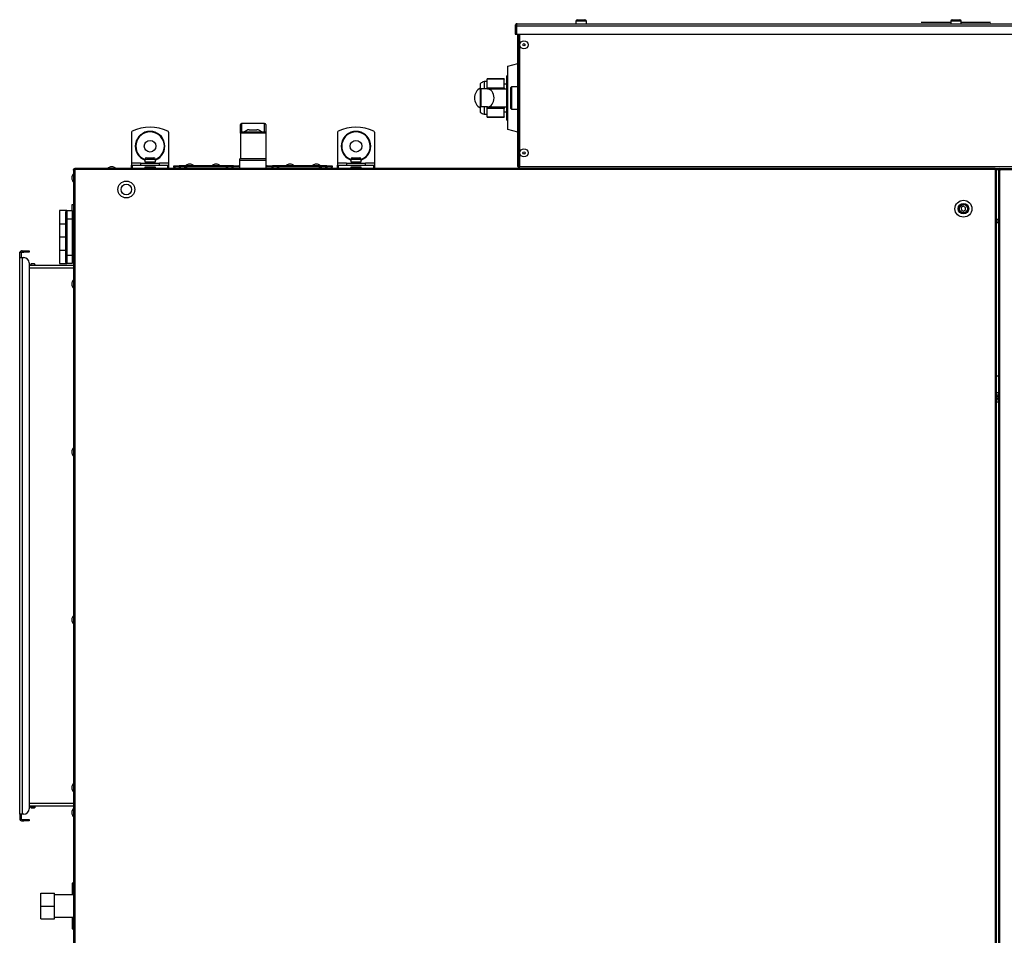
# Model space of a CAD drawing. Units: millimetres. Extents: x -2844 to 3394, y -2579 to 1095.
# Drawn here: x -618 to 314, y -746 to 121 of the extents above; entities that cross this region are included whole.
import ezdxf

# ---------------------------------------------------------------- set-up
doc = ezdxf.new("R2010")
doc.units = ezdxf.units.MM

msp = doc.modelspace()

# ---------------------------------------------------------------- linework, layer by layer
for p, q in [((-89.96, 121.29), (-85.12, 121.29)), ((-85.12, 121.29), (-82.96, 121.29)), ((265.04, 121.29), (269.88, 121.29)), ((269.88, 121.29), (272.04, 121.29)), ((-148.96, 115.49), (-147.96, 115.49)), ((-148.96, 115.49), (-148.96, 107.49)), ((-147.96, 115.49), (-147.96, 107.49)), ((-147.74, 115.49), (-147.74, 107.49)), ((-147.74, 115.49), (684.83, 115.49)), ((-146.96, 117.49), (684.04, 117.49)), ((-91.46, 119.79), (-91.46, 117.49)), ((-84.54, 119.79), (-91.46, 119.79)), ((-81.46, 119.79), (-84.54, 119.79)), ((-81.46, 117.49), (-81.46, 119.79)), ((236.22, 118.51), (236.22, 118.49)), ((237.03, 118.51), (237.03, 118.49)), ((238.56, 118.51), (238.56, 118.49)), ((263.54, 118.51), (238.56, 118.51)), ((263.54, 118.49), (238.56, 118.49)), ((263.54, 119.79), (263.54, 117.49)), ((270.46, 119.79), (263.54, 119.79)), ((273.54, 119.79), (270.46, 119.79)), ((273.54, 117.49), (273.54, 119.79)), ((298.53, 118.51), (273.54, 118.51)), ((298.53, 118.49), (273.54, 118.49)), ((298.53, 118.51), (298.53, 118.49)), ((299.17, 118.51), (299.17, 118.49)), ((300.54, 118.51), (300.54, 118.49)), ((-148.96, 107.49), (-147.96, 107.49)), ((-147.74, 107.49), (684.83, 107.49)), ((-146.46, -17.81), (-146.46, 107.49)), ((-145.76, -17.81), (-145.76, 107.49)), ((-144.96, 107.49), (-144.96, -17.81)), ((-155.96, 77.14), (-146.46, 79.69)), ((-155.96, 17.24), (-155.96, 77.14)), ((-159.46, 65.35), (-175.46, 65.35)), ((-175.46, 65.06), (-175.46, 65.35)), ((-159.46, 65.35), (-159.46, 65.06)), ((-155.96, 68.19), (-156.96, 68.19)), ((-156.96, 47.19), (-156.96, 68.19)), ((-181.96, 60.69), (-181.96, 33.69)), ((-175.46, 62.69), (-178.46, 62.69)), ((-178.46, 62.69), (-178.46, 55.69)), ((-159.46, 65.06), (-175.46, 65.06)), ((-175.46, 56.68), (-175.46, 65.06)), ((-175.46, 56.68), (-159.46, 56.68)), ((-175.46, 55.69), (-175.46, 56.68)), ((-159.46, 56.68), (-159.46, 65.06)), ((-156.96, 60.19), (-159.46, 60.19)), ((-159.46, 56.68), (-159.46, 55.69)), ((-152.96, 37.19), (-152.96, 57.19)), ((-146.46, 57.69), (-152.46, 57.69)), ((-152.46, 57.69), (-152.46, 36.69)), ((-181.46, 55.69), (-181.46, 38.69)), ((-175.21, 55.69), (-181.46, 55.69)), ((-175.21, 55.69), (-156.96, 55.69)), ((-156.96, 26.19), (-156.96, 47.19)), ((-175.21, 38.69), (-181.46, 38.69)), ((-178.46, 38.69), (-178.46, 31.69)), ((-175.46, 37.06), (-175.46, 38.69)), ((-175.21, 38.69), (-156.96, 38.69)), ((-159.46, 38.69), (-159.46, 37.06)), ((-178.46, 31.69), (-175.46, 31.69)), ((-159.46, 37.06), (-175.46, 37.06)), ((-175.46, 29.27), (-175.46, 37.06)), ((-175.46, 29.27), (-159.46, 29.27)), ((-175.46, 29.03), (-175.46, 29.27)), ((-175.46, 29.03), (-159.46, 29.03)), ((-159.46, 29.27), (-159.46, 37.06)), ((-159.46, 34.19), (-156.96, 34.19)), ((-159.46, 29.27), (-159.46, 29.03)), ((-152.46, 36.69), (-146.46, 36.69)), ((-409.21, 13.99), (-409.21, 21.99)), ((-386.21, 22.99), (-408.21, 22.99)), ((-408.21, 22.99), (-408.21, 14.99)), ((-386.21, 14.99), (-386.21, 22.99)), ((-385.21, 21.99), (-385.21, 13.99)), ((-156.96, 26.19), (-155.96, 26.19)), ((-512.21, 14.86), (-512.21, -14.51)), ((-477.21, 14.86), (-477.21, -14.51)), ((-409.21, 13.99), (-409.21, -10.35)), ((-385.21, 13.99), (-409.21, 13.99)), ((-408.21, 14.99), (-386.21, 14.99)), ((-400.73, 16.99), (-393.68, 16.99)), ((-385.21, 13.99), (-385.21, -10.35)), ((-317.21, 14.86), (-317.21, -14.51)), ((-282.21, 14.86), (-282.21, -14.51)), ((-146.46, 14.69), (-155.96, 17.24)), ((-529.89, -18.01), (-532.09, -18.01)), ((-512.21, -14.51), (-512.21, -16.51)), ((-503.71, -14.51), (-512.21, -14.51)), ((-512.21, -19.51), (-512.21, -16.51)), ((-512.21, -16.51), (-511.63, -16.51)), ((-511.63, -16.51), (-511.63, -19.51)), ((-511.63, -16.51), (-477.78, -16.51)), ((-503.71, -14.51), (-503.71, -16.51)), ((-503.71, -14.51), (-485.71, -14.51)), ((-499.71, -11.01), (-499.71, -13.31)), ((-489.71, -11.01), (-499.71, -11.01)), ((-499.71, -13.31), (-489.71, -13.31)), ((-499.71, -18.51), (-499.71, -19.51)), ((-489.71, -18.51), (-499.71, -18.51)), ((-499.31, -13.31), (-499.31, -14.51)), ((-498.21, -9.51), (-491.21, -9.51)), ((-490.13, -14.51), (-490.13, -13.31)), ((-489.71, -13.31), (-489.71, -11.01)), ((-489.71, -19.51), (-489.71, -18.51)), ((-485.71, -16.51), (-485.71, -14.51)), ((-477.21, -14.51), (-485.71, -14.51)), ((-477.78, -19.51), (-477.78, -16.51)), ((-477.78, -16.51), (-477.21, -16.51)), ((-477.21, -14.51), (-477.21, -16.51)), ((-477.21, -16.51), (-477.21, -19.51)), ((-472.21, -18.01), (-472.21, -17.01)), ((-472.21, -17.01), (-467.21, -17.01)), ((-467.21, -18.01), (-472.21, -18.01)), ((-467.21, -17.01), (-467.21, -18.01)), ((-415.71, -17.01), (-467.21, -17.01)), ((-415.71, -18.01), (-467.21, -18.01)), ((-460.52, -18.71), (-460.52, -18.01)), ((-456.11, -15.51), (-458.31, -15.51)), ((-431.11, -15.51), (-433.31, -15.51)), ((-415.71, -18.01), (-415.71, -17.01)), ((-415.71, -17.01), (-410.71, -17.01)), ((-410.71, -18.01), (-415.71, -18.01)), ((-410.71, -17.01), (-410.71, -18.01)), ((-409.71, -17.01), (-410.71, -17.01)), ((-409.71, -18.01), (-410.71, -18.01)), ((-384.71, -10.35), (-409.71, -10.35)), ((-409.71, -11.85), (-409.71, -10.35)), ((-409.71, -11.85), (-384.71, -11.85)), ((-409.71, -19.51), (-409.71, -11.85)), ((-384.71, -11.85), (-384.71, -10.35)), ((-384.71, -19.51), (-384.71, -11.85)), ((-383.71, -17.01), (-384.71, -17.01)), ((-383.71, -18.01), (-384.71, -18.01)), ((-383.71, -18.01), (-383.71, -17.01)), ((-383.71, -17.01), (-378.71, -17.01)), ((-378.71, -18.01), (-383.71, -18.01)), ((-378.71, -17.01), (-378.71, -18.01)), ((-327.21, -17.01), (-378.71, -17.01)), ((-327.21, -18.01), (-378.71, -18.01)), ((-361.09, -15.51), (-363.29, -15.51)), ((-336.11, -15.51), (-338.31, -15.51)), ((-333.89, -18.71), (-333.89, -18.01)), ((-327.21, -18.01), (-327.21, -17.01)), ((-327.21, -17.01), (-322.21, -17.01)), ((-322.21, -18.01), (-327.21, -18.01)), ((-322.21, -17.01), (-322.21, -18.01)), ((-317.21, -14.51), (-317.21, -16.51)), ((-308.71, -14.51), (-317.21, -14.51)), ((-317.21, -19.51), (-317.21, -16.51)), ((-317.21, -16.51), (-316.63, -16.51)), ((-316.63, -16.51), (-316.63, -19.51)), ((-316.63, -16.51), (-282.78, -16.51)), ((-308.71, -14.51), (-308.71, -16.51)), ((-308.71, -14.51), (-290.71, -14.51)), ((-304.71, -11.01), (-304.71, -13.31)), ((-294.71, -11.01), (-304.71, -11.01)), ((-304.71, -13.31), (-294.71, -13.31)), ((-304.71, -18.51), (-304.71, -19.51)), ((-294.71, -18.51), (-304.71, -18.51)), ((-304.31, -13.31), (-304.31, -14.51)), ((-303.21, -9.51), (-296.21, -9.51)), ((-295.13, -14.51), (-295.13, -13.31)), ((-294.71, -13.31), (-294.71, -11.01)), ((-294.71, -19.51), (-294.71, -18.51)), ((-290.71, -16.51), (-290.71, -14.51)), ((-282.21, -14.51), (-290.71, -14.51)), ((-282.78, -19.51), (-282.78, -16.51)), ((-282.78, -16.51), (-282.21, -16.51)), ((-282.21, -14.51), (-282.21, -16.51)), ((-282.21, -16.51), (-282.21, -19.51)), ((-145.76, -17.81), (-146.46, -17.81)), ((-144.96, -17.81), (-145.76, -17.81)), ((-144.96, -17.81), (682.04, -17.81)), ((-144.96, -19.51), (-144.96, -17.81)), ((-568.71, -27.41), (-568.71, -29.61)), ((-566.51, -20.71), (-567.21, -20.71)), ((-567.21, -21.21), (-567.21, -20.71)), ((-567.21, -21.21), (-566.51, -21.21)), ((-567.21, -21.21), (-567.21, -21.51)), ((-567.21, -21.51), (-567.21, -1414.51)), ((-566.01, -21.51), (-567.21, -21.51)), ((-566.51, -21.51), (-566.51, -20.21)), ((-566.51, -20.21), (-566.01, -20.21)), ((-566.01, -19.51), (-566.01, -20.71)), ((305.59, -19.51), (-566.01, -19.51)), ((-566.01, -20.71), (-566.01, -21.51)), ((305.59, -20.71), (-566.01, -20.71)), ((-566.01, -21.51), (-566.01, -1414.51)), ((-460.52, -18.71), (-460.12, -18.71)), ((-334.3, -18.71), (-333.89, -18.71)), ((305.59, -19.51), (305.59, -20.71)), ((305.59, -19.51), (309.99, -19.51)), ((305.59, -20.21), (306.09, -20.21)), ((305.59, -20.71), (305.59, -21.51)), ((305.59, -21.51), (305.59, -1414.51)), ((305.59, -21.51), (306.79, -21.51)), ((306.09, -20.21), (306.09, -21.51)), ((306.09, -20.71), (306.79, -20.71)), ((306.79, -21.21), (306.09, -21.21)), ((306.79, -20.71), (306.79, -21.21)), ((308.79, -20.71), (306.79, -20.71)), ((306.79, -21.21), (306.79, -21.51)), ((306.79, -1414.51), (306.79, -21.51)), ((309.49, -20.71), (308.79, -20.71)), ((308.79, -21.21), (308.79, -20.71)), ((308.79, -21.21), (309.49, -21.21)), ((308.79, -21.21), (308.79, -21.51)), ((308.79, -21.51), (308.79, -1414.51)), ((309.99, -21.51), (308.79, -21.51)), ((309.49, -21.21), (309.49, -20.71)), ((309.99, -20.71), (309.49, -20.71)), ((309.99, -21.13), (309.49, -21.13)), ((309.49, -21.21), (309.49, -21.51)), ((309.99, -20.71), (309.99, -19.51)), ((309.99, -19.51), (1181.59, -19.51)), ((309.99, -20.71), (309.99, -21.51)), ((309.99, -20.71), (1181.59, -20.71)), ((309.99, -1414.51), (309.99, -21.51)), ((-567.21, -54.05), (-568.81, -54.05)), ((-568.81, -54.05), (-568.81, -59.51)), ((275.47, -55.4), (273.53, -56.67)), ((277.53, -56.45), (275.47, -55.4)), ((-580.62, -59.51), (-580.62, -72.01)), ((-573.61, -59.51), (-580.62, -59.51)), ((-574.61, -63.51), (-574.91, -63.51)), ((-574.91, -63.51), (-574.91, -75.51)), ((-574.61, -67.67), (-574.61, -60.51)), ((-573.61, -59.51), (-573.61, -67.46)), ((-573.61, -59.51), (-568.61, -59.51)), ((-568.61, -59.51), (-568.61, -67.46)), ((-567.21, -63.01), (-568.61, -63.01)), ((273.53, -56.67), (273.66, -58.97)), ((273.66, -58.97), (275.72, -60.02)), ((275.72, -60.02), (277.65, -58.75)), ((277.65, -58.75), (277.53, -56.45)), ((-580.62, -72.01), (-580.62, -84.51)), ((-580.62, -72.01), (-574.91, -72.01)), ((-574.61, -101.35), (-574.61, -67.67)), ((-573.61, -67.46), (-573.61, -101.56)), ((-568.61, -67.46), (-573.61, -67.46)), ((-568.61, -67.46), (-568.61, -101.56)), ((308.79, -67.81), (306.79, -67.81)), ((308.79, -69.51), (306.79, -69.51)), ((308.79, -71.21), (306.79, -71.21)), ((-574.91, -75.51), (-574.61, -75.51)), ((-568.61, -76.01), (-567.21, -76.01)), ((-580.62, -84.51), (-580.62, -97.01)), ((-574.61, -84.51), (-580.62, -84.51)), ((-567.21, -93.01), (-568.61, -93.01)), ((-618.21, -99.01), (-616.71, -99.01)), ((-618.21, -104.01), (-618.21, -99.01)), ((-616.71, -99.01), (-616.71, -104.01)), ((-615.71, -97.51), (-615.71, -99.01)), ((-615.71, -97.51), (-614.21, -97.51)), ((-615.71, -99.01), (-614.21, -99.01)), ((-614.21, -99.01), (-614.21, -97.51)), ((-614.21, -97.51), (-609.21, -97.51)), ((-609.21, -99.01), (-614.21, -99.01)), ((-609.21, -97.51), (-609.21, -99.01)), ((-580.62, -97.01), (-580.62, -109.51)), ((-580.62, -97.01), (-574.91, -97.01)), ((-574.61, -93.51), (-574.91, -93.51)), ((-574.91, -93.51), (-574.91, -105.51)), ((-574.61, -108.51), (-574.61, -101.35)), ((-573.61, -101.56), (-568.61, -101.56)), ((-573.61, -101.56), (-573.61, -109.51)), ((-568.61, -101.56), (-568.61, -109.51)), ((-618.21, -104.01), (-615.71, -104.01)), ((-618.21, -631.01), (-618.21, -104.01)), ((-615.71, -104.01), (-615.71, -631.01)), ((-615.71, -104.01), (-614.21, -104.01)), ((-609.21, -109.01), (-609.21, -626.01)), ((-567.21, -111.51), (-609.21, -111.51)), ((-606.91, -109.71), (-608.21, -111.01)), ((-608.21, -111.01), (-605.71, -111.01)), ((-607.81, -111.01), (-607.81, -111.51)), ((-606.91, -109.71), (-605.71, -109.71)), ((-605.71, -109.71), (-604.51, -109.71)), ((-605.71, -111.01), (-603.21, -111.01)), ((-603.21, -111.01), (-604.51, -109.71)), ((-603.61, -111.51), (-603.61, -111.01)), ((-580.62, -109.51), (-573.61, -109.51)), ((-574.91, -105.51), (-574.61, -105.51)), ((-568.61, -109.51), (-573.61, -109.51)), ((-568.61, -106.01), (-567.21, -106.01)), ((-567.21, -114.01), (-609.21, -114.01)), ((-568.71, -127.91), (-568.71, -130.11)), ((308.79, -216.36), (306.79, -216.36)), ((307.53, -235.7), (306.79, -235.39)), ((307.57, -235.79), (306.79, -235.46)), ((306.79, -236.4), (307.23, -236.59)), ((306.79, -236.47), (307.14, -236.62)), ((307.23, -236.59), (306.79, -237.59)), ((307.14, -236.62), (306.79, -237.42)), ((306.79, -239.12), (307.03, -239.22)), ((306.79, -239.2), (307.07, -239.31)), ((307.03, -239.22), (308.02, -236.93)), ((307.03, -239.22), (307.07, -239.31)), ((307.07, -239.31), (308.06, -237.02)), ((307.23, -236.59), (307.14, -236.62)), ((308.52, -233.41), (307.53, -235.7)), ((307.57, -235.79), (307.53, -235.7)), ((308.56, -233.5), (307.57, -235.79)), ((308.02, -236.93), (308.06, -237.02)), ((308.02, -236.93), (308.79, -237.26)), ((308.06, -237.02), (308.79, -237.34)), ((308.36, -236.14), (308.79, -235.13)), ((308.36, -236.14), (308.45, -236.1)), ((308.79, -236.32), (308.36, -236.14)), ((308.45, -236.1), (308.79, -235.3)), ((308.79, -236.25), (308.45, -236.1)), ((308.79, -233.52), (308.52, -233.41)), ((308.56, -233.5), (308.52, -233.41)), ((308.79, -233.6), (308.56, -233.5)), ((-568.71, -286.91), (-568.71, -289.11)), ((-568.71, -445.91), (-568.71, -448.11)), ((-568.71, -604.91), (-568.71, -607.11)), ((-567.21, -621.01), (-609.21, -621.01)), ((-567.21, -623.51), (-609.21, -623.51)), ((-608.21, -624.01), (-606.91, -625.31)), ((-605.71, -624.01), (-608.21, -624.01)), ((-607.81, -623.51), (-607.81, -624.01)), ((-603.21, -624.01), (-605.71, -624.01)), ((-604.51, -625.31), (-603.21, -624.01)), ((-603.61, -624.01), (-603.61, -623.51)), ((-615.71, -631.01), (-618.21, -631.01)), ((-618.21, -631.01), (-618.21, -636.01)), ((-616.71, -631.01), (-616.71, -636.01)), ((-614.21, -631.01), (-615.71, -631.01)), ((-605.71, -625.31), (-606.91, -625.31)), ((-604.51, -625.31), (-605.71, -625.31)), ((-568.71, -628.41), (-568.71, -630.61)), ((-618.21, -636.01), (-616.71, -636.01)), ((-615.71, -636.01), (-615.71, -637.51)), ((-615.71, -636.01), (-614.21, -636.01)), ((-615.71, -637.51), (-614.21, -637.51)), ((-614.21, -637.51), (-614.21, -636.01)), ((-614.21, -636.01), (-609.21, -636.01)), ((-609.21, -637.51), (-614.21, -637.51)), ((-609.21, -636.01), (-609.21, -637.51)), ((-567.21, -696.51), (-568.61, -696.51)), ((-568.61, -696.51), (-568.61, -707.36)), ((-598.22, -706.01), (-585.22, -706.01)), ((-598.22, -718.01), (-598.22, -706.01)), ((-585.22, -718.01), (-585.22, -706.01)), ((-567.21, -707.36), (-585.22, -707.36)), ((-598.22, -730.01), (-598.22, -718.01)), ((-598.22, -718.01), (-585.22, -718.01)), ((-585.22, -730.01), (-585.22, -718.01)), ((-598.22, -730.01), (-585.22, -730.01)), ((-585.22, -728.66), (-567.21, -728.66)), ((-568.61, -728.66), (-568.61, -739.51)), ((-568.61, -739.51), (-567.21, -739.51))]:
    msp.add_line(p, q)
at = {"flags": 128}
for points in [[(306.79, -231.87), (307.69, -231.76), (308.79, -231.87)], [(308.79, -240.85), (307.89, -240.96), (306.79, -240.85)]]:
    msp.add_lwpolyline(points, dxfattribs=at)
for centre, radius in [((-140.61, 97.49), 3.9), ((-140.61, 97.49), 1.1), ((-494.71, 1.49), 5.5), ((-299.71, 1.49), 5.5), ((-140.61, -4.81), 3.9), ((-140.61, -4.81), 1.1), ((-517.21, -39.51), 8), ((-517.21, -39.51), 5), ((275.59, -57.71), 8), ((275.59, -57.71), 5), ((275.59, -57.71), 4.36), ((275.59, -57.71), 3.86)]:
    msp.add_circle(centre, radius)
for centre, radius, start, end in [((-89.96, 119.79), 1.5, 90, 180), ((-82.96, 119.79), 1.5, 0, 90), ((265.04, 119.79), 1.5, 90, 180), ((272.04, 119.79), 1.5, 0, 90), ((-176.41, 47.19), 11.05, 120.1498, 239.8502), ((-176.37, 54.97), 8, 105.15221, 134.33755), ((-152.46, 57.19), 0.5, 90, 180), ((-176.37, 39.41), 8, 225.66245, 254.84779), ((-152.46, 37.19), 0.5, 180, 270), ((-494.71, -20.48), 40, 64.971, 115.029), ((-408.21, 21.99), 1, 90, 180), ((-386.21, 21.99), 1, 0, 90), ((-299.71, -20.48), 40, 64.971, 115.029), ((-511.21, 14.86), 1, 115.029, 180), ((-494.71, 1.49), 14, 290.92483, 249.07517), ((-494.71, 1.49), 13.5, 291.73846, 248.26154), ((-478.21, 14.86), 1, 0, 64.971), ((-408.21, 13.99), 1, 90, 179.99999), ((-400.73, 10.99), 6, 90, 138.18969), ((-393.68, 10.99), 6, 41.81031, 90), ((-386.21, 13.99), 1, 0, 90), ((-316.21, 14.86), 1, 115.029, 180), ((-299.71, 1.49), 14, 290.92483, 249.07517), ((-299.71, 1.49), 13.5, 291.73846, 248.26154), ((-283.21, 14.86), 1, 0, 64.971), ((-531.25, -22.94), 5, 99.65787, 136.69931), ((-530.73, -22.94), 5, 43.30069, 80.34213), ((-498.21, -11.01), 1.5, 90, 180), ((-491.21, -11.01), 1.5, 0, 90), ((-469.47, -22.94), 5, 99.65787, 136.69931), ((-468.95, -22.94), 5, 43.30069, 80.34213), ((-457.47, -20.44), 5, 99.65787, 136.69931), ((-456.95, -20.44), 5, 43.30069, 80.34213), ((-432.47, -20.44), 5, 99.65787, 136.69931), ((-431.95, -20.44), 5, 43.30069, 80.34213), ((-419.47, -22.94), 5, 99.65787, 136.69931), ((-418.95, -22.94), 5, 43.30069, 80.34213), ((-376.47, -22.94), 5, 99.65787, 136.69931), ((-375.95, -22.94), 5, 43.30069, 80.34213), ((-362.45, -20.44), 5, 99.65787, 136.69931), ((-361.93, -20.44), 5, 43.30069, 80.34213), ((-337.47, -20.44), 5, 99.65787, 136.69931), ((-336.95, -20.44), 5, 43.30069, 80.34213), ((-325.47, -22.94), 5, 99.65787, 136.69931), ((-324.95, -22.94), 5, 43.30069, 80.34213), ((-303.21, -11.01), 1.5, 90, 180), ((-296.21, -11.01), 1.5, 0, 90), ((-144.76, -17.81), 1.7, 180, 263.24367), ((-144.76, -17.81), 1, 180, 258.46304), ((-563.78, -28.25), 5, 133.30069, 170.34213), ((-566.01, -20.71), 1.2, 90, 180), ((-460.51, -19.71), 1, 90, 168.46304), ((-333.91, -19.71), 1, 11.53696, 90), ((305.59, -20.71), 1.2, 0, 90), ((309.99, -20.71), 1.2, 90, 180), ((309.99, -20.71), 0.5, 90, 180), ((-563.78, -28.77), 5, 189.65787, 226.69931), ((-573.61, -60.51), 1, 90, 180), ((-573.85, -68.84), 1.4, 80.11436, 123.03186), ((-615.71, -100.01), 2.5, 90, 156.42182), ((-615.71, -100.01), 1, 90, 180), ((-573.85, -100.18), 1.4, 236.96814, 279.88564), ((-614.21, -109.01), 5, 360, 90), ((-573.61, -108.51), 1, 180, 270), ((-563.78, -105.77), 5, 195.02184, 226.69931), ((-563.78, -128.75), 5, 133.30069, 170.34213), ((-563.78, -129.27), 5, 189.65787, 226.69931), ((-563.78, -287.75), 5, 133.30069, 170.34213), ((-563.78, -288.27), 5, 189.65787, 226.69931), ((-563.78, -446.75), 5, 133.30069, 170.34213), ((-563.78, -447.27), 5, 189.65787, 226.69931), ((-563.78, -605.75), 5, 133.30069, 170.34213), ((-563.78, -606.27), 5, 189.65787, 226.69931), ((-614.21, -626.01), 5, 270, 0), ((-563.78, -629.25), 5, 133.30069, 170.34213), ((-563.78, -629.77), 5, 189.65787, 226.69931), ((-615.71, -635.01), 2.5, 203.57818, 270), ((-615.71, -635.01), 1, 180, 270)]:
    msp.add_arc(centre, radius, start, end)
msp.add_ellipse((-175.21, 47.19), major_axis=(0, 8.5), ratio=0.735294, start_param=3.141593, end_param=6.283185)
for points, knots in [([(-146.96, 117.49), (-147.19, 117.47), (-147.65, 117.42), (-148.26, 117.05), (-148.72, 116.52), (-148.93, 115.96), (-148.95, 115.61), (-148.96, 115.49)], [0, 0, 0, 0, 0.22136, 0.442743, 0.664126, 0.885509, 1, 1, 1, 1]), ([(-147.54, 116.28), (-147.57, 116.26), (-147.72, 116.18), (-147.88, 115.92), (-147.95, 115.66), (-147.96, 115.51), (-147.96, 115.49)], [0, 0, 0, 0, 0.133467, 0.534932, 0.936396, 1, 1, 1, 1]), ([(-147.74, 115.49), (-147.69, 115.72), (-147.57, 116.19), (-147.4, 116.8), (-147.22, 117.25), (-147.07, 117.46), (-146.99, 117.48), (-146.96, 117.49)], [0, 0, 0, 0, 0.22136, 0.442743, 0.664126, 0.885509, 1, 1, 1, 1]), ([(236.22, 118.51), (236.09, 118.51), (235.82, 118.51), (235.66, 118.51), (235.69, 118.51), (235.69, 118.51)], [0, 0, 0, 0, 0.493218, 0.994494, 1, 1, 1, 1]), ([(236.22, 118.49), (236.09, 118.49), (235.82, 118.49), (235.66, 118.49), (235.69, 118.49), (235.69, 118.49)], [0, 0, 0, 0, 0.493218, 0.994494, 1, 1, 1, 1]), ([(237.03, 118.51), (236.86, 118.51), (236.56, 118.51), (236.33, 118.51), (236.22, 118.51)], [0, 0, 0, 0, 0.558489, 1, 1, 1, 1]), ([(237.03, 118.49), (236.86, 118.49), (236.56, 118.49), (236.33, 118.49), (236.22, 118.49)], [0, 0, 0, 0, 0.558489, 1, 1, 1, 1]), ([(238.56, 118.51), (238.27, 118.51), (237.76, 118.51), (237.25, 118.51), (237.03, 118.51)], [0, 0, 0, 0, 0.564663, 1, 1, 1, 1]), ([(238.56, 118.49), (238.27, 118.49), (237.76, 118.49), (237.25, 118.49), (237.03, 118.49)], [0, 0, 0, 0, 0.564663, 1, 1, 1, 1]), ([(299.17, 118.51), (299.05, 118.51), (298.84, 118.51), (298.62, 118.51), (298.53, 118.51)], [0, 0, 0, 0, 0.558262, 1, 1, 1, 1]), ([(299.17, 118.49), (299.05, 118.49), (298.84, 118.49), (298.62, 118.49), (298.53, 118.49)], [0, 0, 0, 0, 0.558262, 1, 1, 1, 1]), ([(300.54, 118.51), (300.32, 118.51), (299.91, 118.51), (299.4, 118.51), (299.17, 118.51)], [0, 0, 0, 0, 0.552044, 1, 1, 1, 1]), ([(300.54, 118.49), (300.32, 118.49), (299.91, 118.49), (299.4, 118.49), (299.17, 118.49)], [0, 0, 0, 0, 0.552044, 1, 1, 1, 1]), ([(301.05, 118.51), (301.06, 118.51), (301.07, 118.51), (300.91, 118.51), (300.67, 118.51), (300.54, 118.51)], [0, 0, 0, 0, 0.117947, 0.560759, 1, 1, 1, 1]), ([(301.05, 118.49), (301.06, 118.49), (301.07, 118.49), (300.91, 118.49), (300.67, 118.49), (300.54, 118.49)], [0, 0, 0, 0, 0.117947, 0.560759, 1, 1, 1, 1]), ([(-460.52, -18.01), (-460.73, -18.03), (-461.14, -18.07), (-461.67, -18.41), (-462.05, -18.89), (-462.2, -19.29), (-462.21, -19.5), (-462.21, -19.51)], [0, 0, 0, 0, 0.247987, 0.496055, 0.744123, 0.992191, 1, 1, 1, 1]), ([(-460.45, -19.51), (-460.4, -19.37), (-460.27, -19.04), (-460.06, -18.56), (-459.84, -18.18), (-459.65, -18.02), (-459.55, -18.01), (-459.52, -18.01)], [0, 0, 0, 0, 0.165434, 0.413804, 0.662174, 0.910544, 1, 1, 1, 1]), ([(-334.89, -18.01), (-334.81, -18.03), (-334.66, -18.07), (-334.43, -18.41), (-334.2, -18.89), (-334.05, -19.29), (-333.97, -19.5), (-333.96, -19.51)], [0, 0, 0, 0, 0.2479871, 0.496055, 0.7441233, 0.9921914, 1, 1, 1, 1]), ([(-332.23, -19.51), (-332.24, -19.37), (-332.28, -19.04), (-332.59, -18.56), (-333.07, -18.18), (-333.54, -18.02), (-333.82, -18.01), (-333.89, -18.01)], [0, 0, 0, 0, 0.165434, 0.413804, 0.662174, 0.910544, 1, 1, 1, 1]), ([(-460.52, -18.71), (-460.66, -18.73), (-460.92, -18.76), (-461.26, -19), (-461.45, -19.27), (-461.48, -19.46), (-461.49, -19.51)], [0, 0, 0, 0, 0.292929, 0.586023, 0.879118, 1, 1, 1, 1]), ([(-332.93, -19.51), (-332.94, -19.45), (-332.97, -19.25), (-333.18, -18.98), (-333.51, -18.75), (-333.77, -18.72), (-333.89, -18.71)], [0, 0, 0, 0, 0.142634, 0.435871, 0.72911, 1, 1, 1, 1])]:
    msp.add_open_spline(points, degree=3, knots=knots)

doc.saveas('drawing.dxf')
